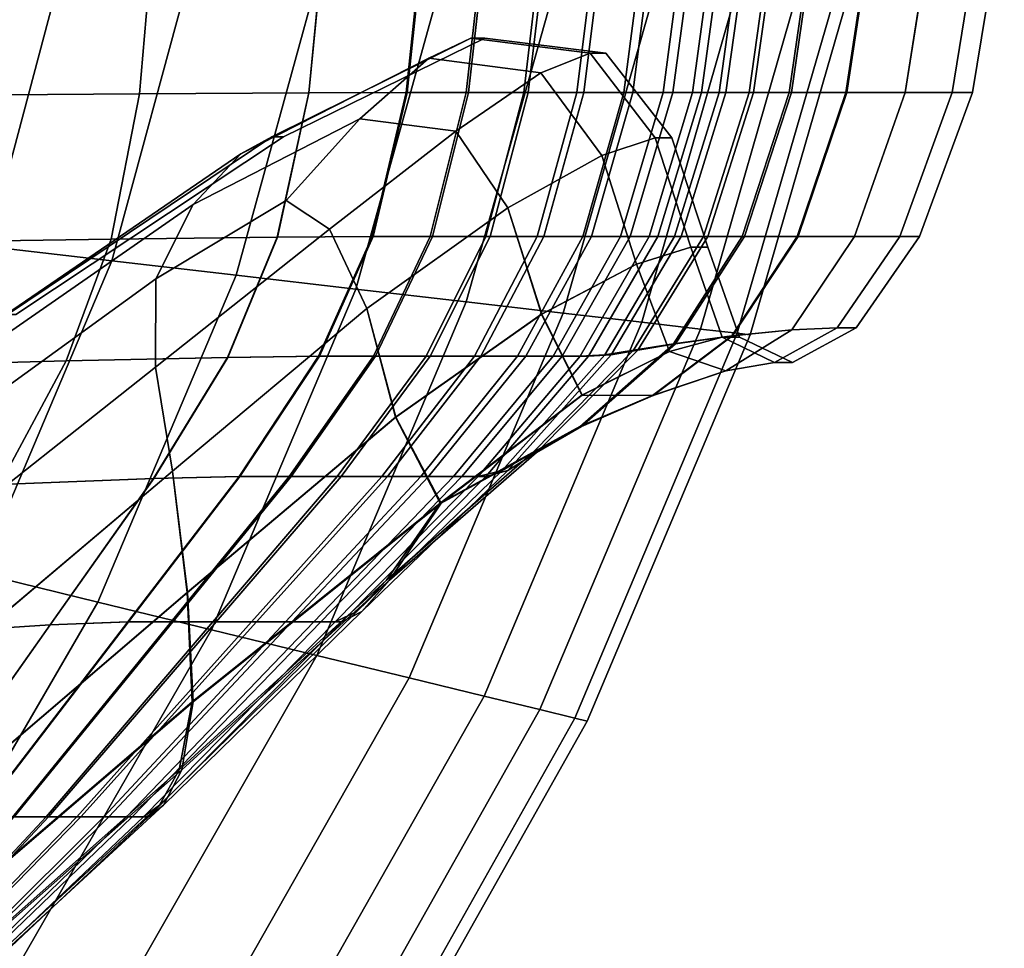
# Model space of a CAD drawing. Extents: x -0.27 to 0.277, y -0.454 to 0.143.
# Drawn here: x -0.23 to -0.223, y -0.178 to -0.171 of the extents above; entities that cross this region are included whole.
import ezdxf

# ---------------------------------------------------------------- set-up
doc = ezdxf.new("R2010")
doc.units = 0

msp = doc.modelspace()

# ---------------------------------------------------------------- linework, layer by layer
for points in [[(-0.2290167, -0.1697438, 0.6430149), (-0.2291417, -0.1711806, 0.6430149), (-0.2311918, -0.1711955, 0.6429526), (-0.2310874, -0.1697497, 0.6429526)], [(-0.2290167, -0.1697438, 0.6557436), (-0.2310874, -0.1697497, 0.6557808), (-0.2311918, -0.1711955, 0.6557808), (-0.2291417, -0.1711806, 0.6557436)], [(-0.2277423, -0.1697408, 0.6431045), (-0.2278823, -0.1711731, 0.6431045), (-0.2291417, -0.1711806, 0.6430149), (-0.2290167, -0.1697438, 0.6430149)], [(-0.227744, -0.1697408, 0.6556869), (-0.2290167, -0.1697438, 0.6557436), (-0.2291417, -0.1711806, 0.6557436), (-0.227884, -0.1711731, 0.6556869)], [(-0.227744, -0.1697408, 0.6556869), (-0.227884, -0.1711731, 0.6556869), (-0.227161, -0.1711707, 0.6556057), (-0.2270099, -0.1697398, 0.6556057)], [(-0.2277423, -0.1697408, 0.6431045), (-0.2270031, -0.1697398, 0.6432236), (-0.2271544, -0.1711707, 0.6432236), (-0.2278823, -0.1711731, 0.6431045)], [(-0.2270099, -0.1697398, 0.6556057), (-0.227161, -0.1711707, 0.6556057), (-0.2267149, -0.1711707, 0.6554956), (-0.2265548, -0.1697398, 0.6554956)], [(-0.2270031, -0.1697398, 0.6432236), (-0.2265379, -0.1697398, 0.6433747), (-0.2266983, -0.1711707, 0.6433747), (-0.2271544, -0.1711707, 0.6432236)], [(-0.2261192, -0.1697398, 0.6553518), (-0.2265548, -0.1697398, 0.6554956), (-0.2267149, -0.1711707, 0.6554956), (-0.2262879, -0.1711707, 0.6553518)], [(-0.2260854, -0.1697398, 0.64356), (-0.2262548, -0.1711707, 0.64356), (-0.2266983, -0.1711707, 0.6433747), (-0.2265379, -0.1697398, 0.6433747)], [(-0.2257166, -0.1697398, 0.6551913), (-0.2261192, -0.1697398, 0.6553518), (-0.2262879, -0.1711707, 0.6553518), (-0.2258933, -0.1711707, 0.6551913)], [(-0.2256641, -0.1697398, 0.6437591), (-0.2258418, -0.1711707, 0.6437591), (-0.2262548, -0.1711707, 0.64356), (-0.2260854, -0.1697398, 0.64356)], [(-0.2257166, -0.1697398, 0.6551913), (-0.2258933, -0.1711707, 0.6551913), (-0.225544, -0.1711707, 0.6550314), (-0.2253603, -0.1697398, 0.6550314)], [(-0.2256641, -0.1697398, 0.6437591), (-0.2252926, -0.1697398, 0.6439517), (-0.2254776, -0.1711707, 0.6439517), (-0.2258418, -0.1711707, 0.6437591)], [(-0.2253603, -0.1697398, 0.6550314), (-0.225544, -0.1711707, 0.6550314), (-0.2252533, -0.1711707, 0.6548895), (-0.2250637, -0.1697398, 0.6548895)], [(-0.2252926, -0.1697398, 0.6439517), (-0.2249892, -0.1697398, 0.6441172), (-0.2251803, -0.1711707, 0.6441172), (-0.2254776, -0.1711707, 0.6439517)], [(-0.2248402, -0.1697398, 0.6547825), (-0.2250637, -0.1697398, 0.6548895), (-0.2252533, -0.1711707, 0.6548895), (-0.2250342, -0.1711707, 0.6547825)], [(-0.2247725, -0.1697398, 0.6442356), (-0.2249679, -0.1711707, 0.6442356), (-0.2251803, -0.1711707, 0.6441172), (-0.2249892, -0.1697398, 0.6441172)], [(-0.22464, -0.1697398, 0.6546258), (-0.2248402, -0.1697398, 0.6547825), (-0.2250342, -0.1711707, 0.6547825), (-0.2248379, -0.1711707, 0.6546258)], [(-0.2245875, -0.1697398, 0.6443948), (-0.2247865, -0.1711707, 0.6443948), (-0.2249679, -0.1711707, 0.6442356), (-0.2247725, -0.1697398, 0.6442356)], [(-0.22464, -0.1697398, 0.6546258), (-0.2248379, -0.1711707, 0.6546258), (-0.2246154, -0.1711707, 0.6543347), (-0.224413, -0.1697398, 0.6543347)], [(-0.2245875, -0.1697398, 0.6443948), (-0.2243791, -0.1697398, 0.6446831), (-0.2245822, -0.1711707, 0.6446831), (-0.2247865, -0.1711707, 0.6443948)], [(-0.224413, -0.1697398, 0.6543347), (-0.2246154, -0.1711707, 0.6543347), (-0.2243177, -0.1711707, 0.6538244), (-0.2241093, -0.1697398, 0.6538244)], [(-0.2243791, -0.1697398, 0.6446831), (-0.2240923, -0.1697398, 0.6451889), (-0.2243011, -0.1711707, 0.6451889), (-0.2245822, -0.1711707, 0.6446831)], [(-0.223679, -0.1697398, 0.6530102), (-0.2241093, -0.1697398, 0.6538244), (-0.2243177, -0.1711707, 0.6538244), (-0.2238959, -0.1711707, 0.6530102)], [(-0.2236722, -0.1697398, 0.6460003), (-0.2238893, -0.1711707, 0.6460003), (-0.2243011, -0.1711707, 0.6451889), (-0.2240923, -0.1697398, 0.6451889)], [(-0.2232312, -0.1697398, 0.6519682), (-0.223679, -0.1697398, 0.6530102), (-0.2238959, -0.1711707, 0.6530102), (-0.223457, -0.1711707, 0.6519682)], [(-0.2232295, -0.1697398, 0.647041), (-0.2234553, -0.1711707, 0.647041), (-0.2238893, -0.1711707, 0.6460003), (-0.2236722, -0.1697398, 0.6460003)], [(-0.2232312, -0.1697398, 0.6519682), (-0.223457, -0.1711707, 0.6519682), (-0.223108, -0.1711707, 0.6507743), (-0.2228752, -0.1697398, 0.6507743)], [(-0.2232295, -0.1697398, 0.647041), (-0.2228752, -0.1697398, 0.6482345), (-0.223108, -0.1711707, 0.6482345), (-0.2234553, -0.1711707, 0.647041)], [(-0.2228752, -0.1697398, 0.6482345), (-0.2227201, -0.1697398, 0.6495044), (-0.222956, -0.1711707, 0.6495044), (-0.223108, -0.1711707, 0.6482345)], [(-0.2228752, -0.1697398, 0.6507743), (-0.223108, -0.1711707, 0.6507743), (-0.222956, -0.1711707, 0.6495044), (-0.2227201, -0.1697398, 0.6495044)], [(-0.2306172, -0.1701563, 0.6448714), (-0.2297035, -0.1701975, 0.6445841), (-0.230267, -0.1723148, 0.6445841), (-0.2311552, -0.1722119, 0.6448714)], [(-0.2306172, -0.1701563, 0.6540886), (-0.2311552, -0.1722119, 0.6540886), (-0.230267, -0.1723148, 0.6543759), (-0.2297035, -0.1701974, 0.6543759)], [(-0.2297035, -0.1701974, 0.6543759), (-0.230267, -0.1723148, 0.6543759), (-0.2293452, -0.1724215, 0.6544766), (-0.228755, -0.1702401, 0.6544766)], [(-0.2297035, -0.1701975, 0.6445841), (-0.228755, -0.1702401, 0.6444834), (-0.2293452, -0.1724215, 0.6444834), (-0.230267, -0.1723148, 0.6445841)], [(-0.2278066, -0.1702828, 0.6445841), (-0.2284233, -0.1725282, 0.6445841), (-0.2293452, -0.1724215, 0.6444834), (-0.228755, -0.1702401, 0.6444834)], [(-0.2278066, -0.1702828, 0.6543759), (-0.228755, -0.1702401, 0.6544766), (-0.2293452, -0.1724215, 0.6544766), (-0.2284233, -0.1725282, 0.6543759)], [(-0.226893, -0.170324, 0.6448714), (-0.2275351, -0.1726311, 0.6448714), (-0.2284233, -0.1725282, 0.6445841), (-0.2278066, -0.1702828, 0.6445841)], [(-0.226893, -0.170324, 0.6540886), (-0.2278066, -0.1702828, 0.6543759), (-0.2284233, -0.1725282, 0.6543759), (-0.2275351, -0.1726311, 0.6540886)], [(-0.226893, -0.170324, 0.6448714), (-0.2260487, -0.170362, 0.6453305), (-0.2267145, -0.1727261, 0.6453305), (-0.2275351, -0.1726311, 0.6448714)], [(-0.226893, -0.170324, 0.6540886), (-0.2275351, -0.1726311, 0.6540886), (-0.2267145, -0.1727261, 0.6536294), (-0.2260487, -0.170362, 0.6536294)], [(-0.2260487, -0.170362, 0.6453305), (-0.2253087, -0.1703953, 0.6459469), (-0.2259952, -0.1728094, 0.6459469), (-0.2267145, -0.1727261, 0.6453305)], [(-0.2260487, -0.170362, 0.6536294), (-0.2267145, -0.1727261, 0.6536294), (-0.2259952, -0.1728094, 0.6530131), (-0.2253087, -0.1703953, 0.6530131)], [(-0.2247075, -0.1704224, 0.6522544), (-0.2253087, -0.1703953, 0.6530131), (-0.2259952, -0.1728094, 0.6530131), (-0.2254108, -0.172877, 0.6522544)], [(-0.2247075, -0.1704224, 0.6467055), (-0.2254108, -0.172877, 0.6467055), (-0.2259952, -0.1728094, 0.6459469), (-0.2253087, -0.1703953, 0.6459469)], [(-0.2242596, -0.1704425, 0.6513889), (-0.2247075, -0.1704224, 0.6522544), (-0.2254108, -0.172877, 0.6522544), (-0.2249754, -0.1729275, 0.6513889)], [(-0.2242596, -0.1704425, 0.647571), (-0.2249754, -0.1729275, 0.647571), (-0.2254108, -0.172877, 0.6467055), (-0.2247075, -0.1704224, 0.6467055)], [(-0.2242596, -0.1704425, 0.6513889), (-0.2249754, -0.1729275, 0.6513889), (-0.224703, -0.172959, 0.6504523), (-0.2239794, -0.1704551, 0.6504523)], [(-0.2242596, -0.1704425, 0.647571), (-0.2239793, -0.1704551, 0.6485077), (-0.224703, -0.172959, 0.6485077), (-0.2249754, -0.1729275, 0.647571)], [(-0.2239794, -0.1704551, 0.6504523), (-0.224703, -0.172959, 0.6504523), (-0.2246076, -0.17297, 0.64948), (-0.2238811, -0.1704596, 0.64948)], [(-0.2239793, -0.1704551, 0.6485077), (-0.2238811, -0.1704596, 0.64948), (-0.2246076, -0.17297, 0.64948), (-0.224703, -0.172959, 0.6485077)], [(-0.2283892, -0.1716258, 0.651934), (-0.2281575, -0.1715004, 0.6507743), (-0.2266805, -0.1707676, 0.6507743), (-0.2269917, -0.1709173, 0.6519185)], [(-0.2283892, -0.1716258, 0.6470748), (-0.2269917, -0.1709173, 0.6470903), (-0.2266805, -0.1707676, 0.6482345), (-0.2281575, -0.1715004, 0.6482345)], [(-0.2281575, -0.1715004, 0.6507743), (-0.2280719, -0.1715004, 0.6495044), (-0.2265756, -0.1707676, 0.6495044), (-0.2266805, -0.1707676, 0.6507743)], [(-0.2281575, -0.1715004, 0.6482345), (-0.2266805, -0.1707676, 0.6482345), (-0.2265756, -0.1707676, 0.6495044), (-0.2280719, -0.1715004, 0.6495044)], [(-0.2261602, -0.1710252, 0.651934), (-0.2269917, -0.1709173, 0.6519185), (-0.2266805, -0.1707676, 0.6507743), (-0.2257944, -0.1708805, 0.6507743)], [(-0.2261602, -0.1710252, 0.6470748), (-0.2257944, -0.1708805, 0.6482345), (-0.2266805, -0.1707676, 0.6482345), (-0.2269917, -0.1709173, 0.6470903)], [(-0.2257944, -0.1708805, 0.6507743), (-0.2266805, -0.1707676, 0.6507743), (-0.2265756, -0.1707676, 0.6495044), (-0.2256777, -0.1708805, 0.6495044)], [(-0.2257944, -0.1708805, 0.6482345), (-0.2256777, -0.1708805, 0.6495044), (-0.2265756, -0.1707676, 0.6495044), (-0.2266805, -0.1707676, 0.6482345)], [(-0.2257088, -0.1716382, 0.651961), (-0.2261602, -0.1710252, 0.651934), (-0.2257944, -0.1708805, 0.6507743), (-0.2253125, -0.1715084, 0.6507743)], [(-0.2257087, -0.1716382, 0.6470479), (-0.2253125, -0.1715084, 0.6482345), (-0.2257944, -0.1708805, 0.6482345), (-0.2261602, -0.1710252, 0.6470748)], [(-0.2253125, -0.1715084, 0.6507743), (-0.2257944, -0.1708805, 0.6507743), (-0.2256777, -0.1708805, 0.6495044), (-0.2251895, -0.1715084, 0.6495044)], [(-0.2253125, -0.1715084, 0.6482345), (-0.2251895, -0.1715084, 0.6495044), (-0.2256777, -0.1708805, 0.6495044), (-0.2257944, -0.1708805, 0.6482345)], [(-0.2283892, -0.1716258, 0.651934), (-0.2269917, -0.1709173, 0.6519185), (-0.2275053, -0.1713666, 0.6528115), (-0.2287423, -0.1720019, 0.6528732)], [(-0.2283892, -0.1716258, 0.6470748), (-0.2287423, -0.172002, 0.6461356), (-0.2275053, -0.1713666, 0.6461974), (-0.2269917, -0.1709173, 0.6470903)], [(-0.2261602, -0.1710252, 0.651934), (-0.2267912, -0.1714595, 0.6528732), (-0.2275053, -0.1713666, 0.6528115), (-0.2269917, -0.1709173, 0.6519185)], [(-0.2261602, -0.1710252, 0.6470748), (-0.2269917, -0.1709173, 0.6470903), (-0.2275053, -0.1713666, 0.6461974), (-0.2267912, -0.1714595, 0.6461356)], [(-0.2257088, -0.1716382, 0.651961), (-0.226406, -0.1720274, 0.6529812), (-0.2267912, -0.1714595, 0.6528732), (-0.2261602, -0.1710252, 0.651934)], [(-0.2257087, -0.1716382, 0.6470479), (-0.2261602, -0.1710252, 0.6470748), (-0.2267912, -0.1714595, 0.6461356), (-0.2264056, -0.1720274, 0.6460278)], [(-0.2293518, -0.1722594, 0.6430149), (-0.2313702, -0.1722892, 0.6429526), (-0.2311918, -0.1711955, 0.6429526), (-0.2291417, -0.1711806, 0.6430149)], [(-0.2293518, -0.1722594, 0.6557436), (-0.2291417, -0.1711806, 0.6557436), (-0.2311918, -0.1711955, 0.6557808), (-0.2313702, -0.1722892, 0.6557808)], [(-0.2281162, -0.1722445, 0.6431045), (-0.2293518, -0.1722594, 0.6430149), (-0.2291417, -0.1711806, 0.6430149), (-0.2278823, -0.1711731, 0.6431045)], [(-0.2281178, -0.1722445, 0.6556869), (-0.227884, -0.1711731, 0.6556869), (-0.2291417, -0.1711806, 0.6557436), (-0.2293518, -0.1722594, 0.6557436)], [(-0.2281178, -0.1722445, 0.6556869), (-0.2274129, -0.1722395, 0.6556057), (-0.227161, -0.1711707, 0.6556057), (-0.227884, -0.1711731, 0.6556869)], [(-0.2281162, -0.1722445, 0.6431045), (-0.2278823, -0.1711731, 0.6431045), (-0.2271544, -0.1711707, 0.6432236), (-0.2274065, -0.1722395, 0.6432236)], [(-0.2274129, -0.1722395, 0.6556057), (-0.2269818, -0.1722395, 0.6554956), (-0.2267149, -0.1711707, 0.6554956), (-0.227161, -0.1711707, 0.6556057)], [(-0.2274065, -0.1722395, 0.6432236), (-0.2271544, -0.1711707, 0.6432236), (-0.2266983, -0.1711707, 0.6433747), (-0.2269657, -0.1722395, 0.6433747)], [(-0.2265692, -0.1722395, 0.6553518), (-0.2262879, -0.1711707, 0.6553518), (-0.2267149, -0.1711707, 0.6554956), (-0.2269818, -0.1722395, 0.6554956)], [(-0.2265371, -0.1722395, 0.64356), (-0.2269657, -0.1722395, 0.6433747), (-0.2266983, -0.1711707, 0.6433747), (-0.2262548, -0.1711707, 0.64356)], [(-0.2261877, -0.1722395, 0.6551913), (-0.2258933, -0.1711707, 0.6551913), (-0.2262879, -0.1711707, 0.6553518), (-0.2265692, -0.1722395, 0.6553518)], [(-0.226138, -0.1722395, 0.6437591), (-0.2265371, -0.1722395, 0.64356), (-0.2262548, -0.1711707, 0.64356), (-0.2258418, -0.1711707, 0.6437591)], [(-0.2261877, -0.1722395, 0.6551913), (-0.2258502, -0.1722395, 0.6550314), (-0.225544, -0.1711707, 0.6550314), (-0.2258933, -0.1711707, 0.6551913)], [(-0.226138, -0.1722395, 0.6437591), (-0.2258418, -0.1711707, 0.6437591), (-0.2254776, -0.1711707, 0.6439517), (-0.2257861, -0.1722395, 0.6439517)], [(-0.2258502, -0.1722395, 0.6550314), (-0.2255692, -0.1722395, 0.6548895), (-0.2252533, -0.1711707, 0.6548895), (-0.225544, -0.1711707, 0.6550314)], [(-0.2257861, -0.1722395, 0.6439517), (-0.2254776, -0.1711707, 0.6439517), (-0.2251803, -0.1711707, 0.6441172), (-0.2254987, -0.1722395, 0.6441172)], [(-0.2253576, -0.1722395, 0.6547824), (-0.2250342, -0.1711707, 0.6547825), (-0.2252533, -0.1711707, 0.6548895), (-0.2255692, -0.1722395, 0.6548895)], [(-0.2252934, -0.1722395, 0.6442356), (-0.2254987, -0.1722395, 0.6441172), (-0.2251803, -0.1711707, 0.6441172), (-0.2249679, -0.1711707, 0.6442356)], [(-0.2251679, -0.1722395, 0.6546258), (-0.2248379, -0.1711707, 0.6546258), (-0.2250342, -0.1711707, 0.6547825), (-0.2253576, -0.1722395, 0.6547824)], [(-0.2251182, -0.1722395, 0.6443948), (-0.2252934, -0.1722395, 0.6442356), (-0.2249679, -0.1711707, 0.6442356), (-0.2247865, -0.1711707, 0.6443948)], [(-0.2251679, -0.1722395, 0.6546258), (-0.2249528, -0.1722395, 0.6543347), (-0.2246154, -0.1711707, 0.6543347), (-0.2248379, -0.1711707, 0.6546258)], [(-0.2251182, -0.1722395, 0.6443948), (-0.2247865, -0.1711707, 0.6443948), (-0.2245822, -0.1711707, 0.6446831), (-0.2249207, -0.1722395, 0.6446831)], [(-0.2249528, -0.1722395, 0.6543347), (-0.2246652, -0.1722395, 0.6538244), (-0.2243177, -0.1711707, 0.6538244), (-0.2246154, -0.1711707, 0.6543347)], [(-0.2249207, -0.1722395, 0.6446831), (-0.2245822, -0.1711707, 0.6446831), (-0.2243011, -0.1711707, 0.6451889), (-0.2246491, -0.1722395, 0.6451889)], [(-0.2242575, -0.1722395, 0.6530102), (-0.2238959, -0.1711707, 0.6530102), (-0.2243177, -0.1711707, 0.6538244), (-0.2246652, -0.1722395, 0.6538244)], [(-0.2242511, -0.1722395, 0.6460003), (-0.2246491, -0.1722395, 0.6451889), (-0.2243011, -0.1711707, 0.6451889), (-0.2238893, -0.1711707, 0.6460003)], [(-0.2238333, -0.1722395, 0.6519682), (-0.223457, -0.1711707, 0.6519682), (-0.2238959, -0.1711707, 0.6530102), (-0.2242575, -0.1722395, 0.6530102)], [(-0.2238317, -0.1722395, 0.647041), (-0.2242511, -0.1722395, 0.6460003), (-0.2238893, -0.1711707, 0.6460003), (-0.2234553, -0.1711707, 0.647041)], [(-0.2238333, -0.1722395, 0.6519682), (-0.2234961, -0.1722395, 0.6507743), (-0.223108, -0.1711707, 0.6507743), (-0.223457, -0.1711707, 0.6519682)], [(-0.2238317, -0.1722395, 0.647041), (-0.2234553, -0.1711707, 0.647041), (-0.223108, -0.1711707, 0.6482345), (-0.2234961, -0.1722395, 0.6482345)], [(-0.2234961, -0.1722395, 0.6482345), (-0.223108, -0.1711707, 0.6482345), (-0.222956, -0.1711707, 0.6495044), (-0.2233492, -0.1722395, 0.6495044)], [(-0.2234961, -0.1722395, 0.6507743), (-0.2233492, -0.1722395, 0.6495044), (-0.222956, -0.1711707, 0.6495044), (-0.223108, -0.1711707, 0.6507743)], [(-0.2287423, -0.1720019, 0.6528732), (-0.2275053, -0.1713666, 0.6528115), (-0.2280517, -0.1719735, 0.6533377), (-0.2290192, -0.1725549, 0.6535655)], [(-0.2287423, -0.172002, 0.6461356), (-0.2290192, -0.1725549, 0.6454434), (-0.2280517, -0.1719735, 0.6456712), (-0.2275053, -0.1713666, 0.6461974)], [(-0.2267912, -0.1714595, 0.6528732), (-0.2277308, -0.1721868, 0.6535655), (-0.2280517, -0.1719735, 0.6533377), (-0.2275053, -0.1713666, 0.6528115)], [(-0.2267912, -0.1714595, 0.6461356), (-0.2275053, -0.1713666, 0.6461974), (-0.2280517, -0.1719735, 0.6456712), (-0.2277308, -0.1721868, 0.6454433)], [(-0.226406, -0.1720274, 0.6529812), (-0.2274524, -0.1727757, 0.6537576), (-0.2277308, -0.1721868, 0.6535655), (-0.2267912, -0.1714595, 0.6528732)], [(-0.2264056, -0.1720274, 0.6460278), (-0.2267912, -0.1714595, 0.6461356), (-0.2277308, -0.1721868, 0.6454433), (-0.2274517, -0.1727757, 0.6452515)], [(-0.2302713, -0.1729149, 0.6519572), (-0.2301215, -0.1728188, 0.6507743), (-0.2281575, -0.1715004, 0.6507743), (-0.2283892, -0.1716258, 0.651934)], [(-0.2302713, -0.1729149, 0.6470517), (-0.2283892, -0.1716258, 0.6470748), (-0.2281575, -0.1715004, 0.6482345), (-0.2301215, -0.1728188, 0.6482345)], [(-0.2301215, -0.1728188, 0.6507743), (-0.2300593, -0.1728188, 0.6495044), (-0.2280719, -0.1715004, 0.6495044), (-0.2281575, -0.1715004, 0.6507743)], [(-0.2301215, -0.1728188, 0.6482345), (-0.2281575, -0.1715004, 0.6482345), (-0.2280719, -0.1715004, 0.6495044), (-0.2300593, -0.1728188, 0.6495044)], [(-0.2257088, -0.1716382, 0.651961), (-0.2253125, -0.1715084, 0.6507743), (-0.2250483, -0.1723208, 0.6507743), (-0.2254516, -0.1724448, 0.6519802)], [(-0.2257087, -0.1716382, 0.6470479), (-0.2254512, -0.1724448, 0.6470287), (-0.2250483, -0.1723208, 0.6482345), (-0.2253125, -0.1715084, 0.6482345)], [(-0.2253125, -0.1715084, 0.6507743), (-0.2251895, -0.1715084, 0.6495044), (-0.2249219, -0.1723208, 0.6495044), (-0.2250483, -0.1723208, 0.6507743)], [(-0.2253125, -0.1715084, 0.6482345), (-0.2250483, -0.1723208, 0.6482345), (-0.2249219, -0.1723208, 0.6495044), (-0.2251895, -0.1715084, 0.6495044)], [(-0.2302713, -0.1729149, 0.6519572), (-0.2283892, -0.1716258, 0.651934), (-0.2287423, -0.1720019, 0.6528732), (-0.2304718, -0.1732032, 0.6529658)], [(-0.2302713, -0.1729149, 0.6470517), (-0.2304718, -0.1732032, 0.6460431), (-0.2287423, -0.172002, 0.6461356), (-0.2283892, -0.1716258, 0.6470748)], [(-0.2257088, -0.1716382, 0.651961), (-0.2254516, -0.1724448, 0.6519802), (-0.2261554, -0.1728169, 0.6530582), (-0.226406, -0.1720274, 0.6529812)], [(-0.2257087, -0.1716382, 0.6470479), (-0.2264056, -0.1720274, 0.6460278), (-0.2261538, -0.1728169, 0.6459512), (-0.2254512, -0.1724448, 0.6470287)], [(-0.2304718, -0.1732032, 0.6529658), (-0.2287423, -0.1720019, 0.6528732), (-0.2290192, -0.1725549, 0.6535655), (-0.2306431, -0.17373, 0.6537341)], [(-0.2304718, -0.1732032, 0.6460431), (-0.2306431, -0.17373, 0.6452747), (-0.2290192, -0.1725549, 0.6454434), (-0.2287423, -0.172002, 0.6461356)], [(-0.2290223, -0.1732107, 0.6539844), (-0.2290192, -0.1725549, 0.6535655), (-0.2280517, -0.1719735, 0.6533377), (-0.2277308, -0.1721868, 0.6535655)], [(-0.2290223, -0.1732107, 0.6450245), (-0.2277308, -0.1721868, 0.6454433), (-0.2280517, -0.1719735, 0.6456712), (-0.2290192, -0.1725549, 0.6454434)], [(-0.226406, -0.1720274, 0.6529812), (-0.2261554, -0.1728169, 0.6530582), (-0.2272402, -0.1735817, 0.6538843), (-0.2274524, -0.1727757, 0.6537576)], [(-0.2264056, -0.1720274, 0.6460278), (-0.2274517, -0.1727757, 0.6452515), (-0.2272374, -0.1735817, 0.6451256), (-0.2261538, -0.1728169, 0.6459512)], [(-0.2288964, -0.1739826, 0.6542131), (-0.2290223, -0.1732107, 0.6539844), (-0.2277308, -0.1721868, 0.6535655), (-0.2274524, -0.1727757, 0.6537576)], [(-0.2288956, -0.1739826, 0.6447961), (-0.2274517, -0.1727757, 0.6452515), (-0.2277308, -0.1721868, 0.6454433), (-0.2290223, -0.1732107, 0.6450245)], [(-0.229685, -0.1731647, 0.6430149), (-0.231655, -0.173218, 0.6429526), (-0.2313702, -0.1722892, 0.6429526), (-0.2293518, -0.1722594, 0.6430149)], [(-0.229685, -0.1731647, 0.6557436), (-0.2293518, -0.1722594, 0.6557436), (-0.2313702, -0.1722892, 0.6557808), (-0.231655, -0.173218, 0.6557808)], [(-0.228486, -0.173138, 0.6431045), (-0.229685, -0.1731647, 0.6430149), (-0.2293518, -0.1722594, 0.6430149), (-0.2281162, -0.1722445, 0.6431045)], [(-0.2284876, -0.173138, 0.6556869), (-0.2281178, -0.1722445, 0.6556869), (-0.2293518, -0.1722594, 0.6557436), (-0.229685, -0.1731647, 0.6557436)], [(-0.2284876, -0.173138, 0.6556869), (-0.227811, -0.1731291, 0.6556057), (-0.2274129, -0.1722395, 0.6556057), (-0.2281178, -0.1722445, 0.6556869)], [(-0.228486, -0.173138, 0.6431045), (-0.2281162, -0.1722445, 0.6431045), (-0.2274065, -0.1722395, 0.6432236), (-0.2278049, -0.1731291, 0.6432236)], [(-0.227811, -0.1731291, 0.6556057), (-0.2274036, -0.1731291, 0.6554956), (-0.2269818, -0.1722395, 0.6554956), (-0.2274129, -0.1722395, 0.6556057)], [(-0.2278049, -0.1731291, 0.6432236), (-0.2274065, -0.1722395, 0.6432236), (-0.2269657, -0.1722395, 0.6433747), (-0.2273884, -0.1731291, 0.6433747)], [(-0.2270136, -0.1731291, 0.6553518), (-0.2265692, -0.1722395, 0.6553518), (-0.2269818, -0.1722395, 0.6554956), (-0.2274036, -0.1731291, 0.6554956)], [(-0.2269833, -0.1731291, 0.64356), (-0.2273884, -0.1731291, 0.6433747), (-0.2269657, -0.1722395, 0.6433747), (-0.2265371, -0.1722395, 0.64356)], [(-0.2266532, -0.1731291, 0.6551913), (-0.2261877, -0.1722395, 0.6551913), (-0.2265692, -0.1722395, 0.6553518), (-0.2270136, -0.1731291, 0.6553518)], [(-0.2266062, -0.1731291, 0.6437591), (-0.2269833, -0.1731291, 0.64356), (-0.2265371, -0.1722395, 0.64356), (-0.226138, -0.1722395, 0.6437591)], [(-0.2266532, -0.1731291, 0.6551913), (-0.2263342, -0.1731291, 0.6550314), (-0.2258502, -0.1722395, 0.6550314), (-0.2261877, -0.1722395, 0.6551913)], [(-0.2266062, -0.1731291, 0.6437591), (-0.226138, -0.1722395, 0.6437591), (-0.2257861, -0.1722395, 0.6439517), (-0.2262736, -0.1731291, 0.6439517)], [(-0.2263342, -0.1731291, 0.6550314), (-0.2260687, -0.1731291, 0.6548895), (-0.2255692, -0.1722395, 0.6548895), (-0.2258502, -0.1722395, 0.6550314)], [(-0.2262736, -0.1731291, 0.6439517), (-0.2257861, -0.1722395, 0.6439517), (-0.2254987, -0.1722395, 0.6441172), (-0.226002, -0.1731291, 0.6441172)], [(-0.2258686, -0.1731291, 0.6547824), (-0.2253576, -0.1722395, 0.6547824), (-0.2255692, -0.1722395, 0.6548895), (-0.2260687, -0.1731291, 0.6548895)], [(-0.225808, -0.1731291, 0.6442356), (-0.226002, -0.1731291, 0.6441172), (-0.2254987, -0.1722395, 0.6441172), (-0.2252934, -0.1722395, 0.6442356)], [(-0.2256858, -0.173118, 0.6546292), (-0.2251679, -0.1722395, 0.6546258), (-0.2253576, -0.1722395, 0.6547824), (-0.2258686, -0.1731291, 0.6547824)], [(-0.2256389, -0.173118, 0.6443913), (-0.225808, -0.1731291, 0.6442356), (-0.2252934, -0.1722395, 0.6442356), (-0.2251182, -0.1722395, 0.6443948)], [(-0.2256858, -0.173118, 0.6546292), (-0.225472, -0.1730848, 0.6543483), (-0.2249528, -0.1722395, 0.6543347), (-0.2251679, -0.1722395, 0.6546258)], [(-0.2256389, -0.173118, 0.6443913), (-0.2251182, -0.1722395, 0.6443948), (-0.2249207, -0.1722395, 0.6446831), (-0.2254419, -0.1730848, 0.6446694)], [(-0.225472, -0.1730848, 0.6543483), (-0.2251751, -0.1730363, 0.6538449), (-0.2246652, -0.1722395, 0.6538244), (-0.2249528, -0.1722395, 0.6543347)], [(-0.2254419, -0.1730848, 0.6446694), (-0.2249207, -0.1722395, 0.6446831), (-0.2246491, -0.1722395, 0.6451889), (-0.2251603, -0.1730363, 0.6451683)], [(-0.224743, -0.1729791, 0.653024), (-0.2242575, -0.1722395, 0.6530102), (-0.2246652, -0.1722395, 0.6538244), (-0.2251751, -0.1730363, 0.6538449)], [(-0.2247372, -0.1729791, 0.6459866), (-0.2251603, -0.1730363, 0.6451683), (-0.2246491, -0.1722395, 0.6451889), (-0.2242511, -0.1722395, 0.6460003)], [(-0.2242979, -0.172933, 0.6519717), (-0.2238333, -0.1722395, 0.6519682), (-0.2242575, -0.1722395, 0.6530102), (-0.224743, -0.1729791, 0.653024)], [(-0.2242964, -0.172933, 0.6470376), (-0.2247372, -0.1729791, 0.6459866), (-0.2242511, -0.1722395, 0.6460003), (-0.2238317, -0.1722395, 0.647041)], [(-0.2242979, -0.172933, 0.6519717), (-0.2239618, -0.1729176, 0.6507743), (-0.2234961, -0.1722395, 0.6507743), (-0.2238333, -0.1722395, 0.6519682)], [(-0.2242964, -0.172933, 0.6470376), (-0.2238317, -0.1722395, 0.647041), (-0.2234961, -0.1722395, 0.6482345), (-0.2239618, -0.1729176, 0.6482345)], [(-0.2239618, -0.1729176, 0.6482345), (-0.2234961, -0.1722395, 0.6482345), (-0.2233492, -0.1722395, 0.6495044), (-0.223821, -0.1729176, 0.6495044)], [(-0.2239618, -0.1729176, 0.6507743), (-0.223821, -0.1729176, 0.6495044), (-0.2233492, -0.1722395, 0.6495044), (-0.2234961, -0.1722395, 0.6507743)], [(-0.2312063, -0.1745277, 0.6445841), (-0.230267, -0.1723148, 0.6445841), (-0.2293452, -0.1724215, 0.6444834), (-0.2303287, -0.1747412, 0.6444834)], [(-0.2312063, -0.1745277, 0.6543759), (-0.2303287, -0.1747412, 0.6544766), (-0.2293452, -0.1724215, 0.6544766), (-0.230267, -0.1723148, 0.6543759)], [(-0.2254516, -0.1724448, 0.6519802), (-0.2250483, -0.1723208, 0.6507743), (-0.2248155, -0.172987, 0.6507743), (-0.2252056, -0.1730949, 0.6519883)], [(-0.2254512, -0.1724448, 0.6470287), (-0.2252048, -0.1730949, 0.6470208), (-0.2248155, -0.172987, 0.6482345), (-0.2250483, -0.1723208, 0.6482345)], [(-0.2250483, -0.1723208, 0.6507743), (-0.2249219, -0.1723208, 0.6495044), (-0.224686, -0.172987, 0.6495044), (-0.2248155, -0.172987, 0.6507743)], [(-0.2250483, -0.1723208, 0.6482345), (-0.2248155, -0.172987, 0.6482345), (-0.224686, -0.172987, 0.6495044), (-0.2249219, -0.1723208, 0.6495044)], [(-0.229451, -0.1749547, 0.6445841), (-0.2303287, -0.1747412, 0.6444834), (-0.2293452, -0.1724215, 0.6444834), (-0.2284233, -0.1725282, 0.6445841)], [(-0.229451, -0.1749547, 0.6543759), (-0.2284233, -0.1725282, 0.6543759), (-0.2293452, -0.1724215, 0.6544766), (-0.2303287, -0.1747412, 0.6544766)], [(-0.2254516, -0.1724448, 0.6519802), (-0.2252056, -0.1730949, 0.6519883), (-0.2258578, -0.1734184, 0.6530906), (-0.2261554, -0.1728169, 0.6530582)], [(-0.2254512, -0.1724448, 0.6470287), (-0.2261538, -0.1728169, 0.6459512), (-0.2258546, -0.1734184, 0.6459193), (-0.2252048, -0.1730949, 0.6470208)], [(-0.2307051, -0.1745415, 0.654196), (-0.2306431, -0.17373, 0.6537341), (-0.2290192, -0.1725549, 0.6535655), (-0.2290223, -0.1732107, 0.6539844)], [(-0.2307051, -0.1745415, 0.6448128), (-0.2290223, -0.1732107, 0.6450245), (-0.2290192, -0.1725549, 0.6454434), (-0.2306431, -0.17373, 0.6452747)], [(-0.2286055, -0.1751603, 0.6448714), (-0.229451, -0.1749547, 0.6445841), (-0.2284233, -0.1725282, 0.6445841), (-0.2275351, -0.1726311, 0.6448714)], [(-0.2286055, -0.1751603, 0.6540886), (-0.2275351, -0.1726311, 0.6540886), (-0.2284233, -0.1725282, 0.6543759), (-0.229451, -0.1749547, 0.6543759)], [(-0.2286055, -0.1751603, 0.6448714), (-0.2275351, -0.1726311, 0.6448714), (-0.2267145, -0.1727261, 0.6453305), (-0.2278242, -0.1753504, 0.6453305)], [(-0.2286055, -0.1751603, 0.6540886), (-0.2278242, -0.1753504, 0.6536294), (-0.2267145, -0.1727261, 0.6536294), (-0.2275351, -0.1726311, 0.6540886)], [(-0.2278242, -0.1753504, 0.6453305), (-0.2267145, -0.1727261, 0.6453305), (-0.2259952, -0.1728094, 0.6459469), (-0.2271393, -0.1755169, 0.6459469)], [(-0.2278242, -0.1753504, 0.6536294), (-0.2271393, -0.175517, 0.6530131), (-0.2259952, -0.1728094, 0.6530131), (-0.2267145, -0.1727261, 0.6536294)], [(-0.2288964, -0.1739826, 0.6542131), (-0.2274524, -0.1727757, 0.6537576), (-0.2272402, -0.1735817, 0.6538843), (-0.2287864, -0.174884, 0.6543348)], [(-0.2288956, -0.1739826, 0.6447961), (-0.2287834, -0.174884, 0.6446754), (-0.2272374, -0.1735817, 0.6451256), (-0.2274517, -0.1727757, 0.6452515)], [(-0.2261554, -0.1728169, 0.6530582), (-0.2258578, -0.1734184, 0.6530906), (-0.2269083, -0.1742193, 0.6540638), (-0.2272402, -0.1735817, 0.6538843)], [(-0.2261538, -0.1728169, 0.6459512), (-0.2272374, -0.1735817, 0.6451256), (-0.2269, -0.1742193, 0.6449481), (-0.2258546, -0.1734184, 0.6459193)], [(-0.226583, -0.1756523, 0.6467055), (-0.2271393, -0.1755169, 0.6459469), (-0.2259952, -0.1728094, 0.6459469), (-0.2254108, -0.172877, 0.6467055)], [(-0.226583, -0.1756523, 0.6522544), (-0.2254108, -0.172877, 0.6522544), (-0.2259952, -0.1728094, 0.6530131), (-0.2271393, -0.175517, 0.6530131)], [(-0.2261685, -0.1757531, 0.647571), (-0.226583, -0.1756523, 0.6467055), (-0.2254108, -0.172877, 0.6467055), (-0.2249754, -0.1729275, 0.647571)], [(-0.2261685, -0.1757531, 0.6513889), (-0.2249754, -0.1729275, 0.6513889), (-0.2254108, -0.172877, 0.6522544), (-0.226583, -0.1756523, 0.6522544)], [(-0.2261685, -0.1757531, 0.647571), (-0.2249754, -0.1729275, 0.647571), (-0.224703, -0.172959, 0.6485077), (-0.2259092, -0.1758162, 0.6485077)], [(-0.2261685, -0.1757531, 0.6513889), (-0.2259092, -0.1758162, 0.6504523), (-0.224703, -0.172959, 0.6504523), (-0.2249754, -0.1729275, 0.6513889)], [(-0.2242979, -0.172933, 0.6519717), (-0.224743, -0.1729791, 0.653024), (-0.2253317, -0.1734223, 0.653065), (-0.2247881, -0.1732379, 0.6519819)], [(-0.2242964, -0.172933, 0.6470376), (-0.224787, -0.1732379, 0.6470273), (-0.2253271, -0.1734223, 0.6459453), (-0.2247372, -0.1729791, 0.6459866)], [(-0.2242979, -0.172933, 0.6519717), (-0.2247881, -0.1732379, 0.6519819), (-0.2244274, -0.1731764, 0.6507743), (-0.2239618, -0.1729176, 0.6507743)], [(-0.2242964, -0.172933, 0.6470376), (-0.2239618, -0.1729176, 0.6482345), (-0.2244274, -0.1731764, 0.6482345), (-0.224787, -0.1732379, 0.6470273)], [(-0.2239618, -0.1729176, 0.6482345), (-0.223821, -0.1729176, 0.6495044), (-0.2242928, -0.1731764, 0.6495044), (-0.2244274, -0.1731764, 0.6482345)], [(-0.2239618, -0.1729176, 0.6507743), (-0.2244274, -0.1731764, 0.6507743), (-0.2242928, -0.1731764, 0.6495044), (-0.223821, -0.1729176, 0.6495044)], [(-0.2259092, -0.1758162, 0.6485077), (-0.224703, -0.172959, 0.6485077), (-0.2246076, -0.17297, 0.64948), (-0.2258183, -0.1758383, 0.64948)], [(-0.2259092, -0.1758162, 0.6504523), (-0.2258183, -0.1758383, 0.64948), (-0.2246076, -0.17297, 0.64948), (-0.224703, -0.172959, 0.6504523)], [(-0.224743, -0.1729791, 0.653024), (-0.2251751, -0.1730363, 0.6538449), (-0.2258712, -0.173651, 0.6539064), (-0.2253317, -0.1734223, 0.653065)], [(-0.2247372, -0.1729791, 0.6459866), (-0.2253271, -0.1734223, 0.6459453), (-0.2258587, -0.173651, 0.6451064), (-0.2251603, -0.1730363, 0.6451683)], [(-0.2247881, -0.1732379, 0.6519819), (-0.2252056, -0.1730949, 0.6519883), (-0.2248155, -0.172987, 0.6507743), (-0.2244274, -0.1731764, 0.6507743)], [(-0.224787, -0.1732379, 0.6470273), (-0.2244274, -0.1731764, 0.6482345), (-0.2248155, -0.172987, 0.6482345), (-0.2252048, -0.1730949, 0.6470208)], [(-0.2244274, -0.1731764, 0.6482345), (-0.2242928, -0.1731764, 0.6495044), (-0.224686, -0.172987, 0.6495044), (-0.2248155, -0.172987, 0.6482345)], [(-0.2244274, -0.1731764, 0.6507743), (-0.2248155, -0.172987, 0.6507743), (-0.224686, -0.172987, 0.6495044), (-0.2242928, -0.1731764, 0.6495044)], [(-0.2256858, -0.173118, 0.6546292), (-0.2264479, -0.1739779, 0.6546394), (-0.2262198, -0.1738452, 0.6543893), (-0.225472, -0.1730848, 0.6543483)], [(-0.2256389, -0.173118, 0.6443913), (-0.2254419, -0.1730848, 0.6446694), (-0.226193, -0.1738452, 0.6446281), (-0.2264052, -0.1739778, 0.644381)], [(-0.225472, -0.1730848, 0.6543483), (-0.2262198, -0.1738452, 0.6543893), (-0.2258712, -0.173651, 0.6539064), (-0.2251751, -0.1730363, 0.6538449)], [(-0.2254419, -0.1730848, 0.6446694), (-0.2251603, -0.1730363, 0.6451683), (-0.2258587, -0.173651, 0.6451064), (-0.226193, -0.1738452, 0.6446281)], [(-0.2247881, -0.1732379, 0.6519819), (-0.2253317, -0.1734223, 0.653065), (-0.2258578, -0.1734184, 0.6530906), (-0.2252056, -0.1730949, 0.6519883)], [(-0.224787, -0.1732379, 0.6470273), (-0.2252048, -0.1730949, 0.6470208), (-0.2258546, -0.1734184, 0.6459193), (-0.2253271, -0.1734223, 0.6459453)], [(-0.229685, -0.1731647, 0.6430149), (-0.2301792, -0.174081, 0.6430149), (-0.2320783, -0.1741692, 0.6429526), (-0.231655, -0.173218, 0.6429526)], [(-0.229685, -0.1731647, 0.6557436), (-0.231655, -0.173218, 0.6557808), (-0.2320783, -0.1741692, 0.6557808), (-0.2301792, -0.1740809, 0.6557436)], [(-0.228486, -0.173138, 0.6431045), (-0.2290342, -0.1740368, 0.6431045), (-0.2301792, -0.174081, 0.6430149), (-0.229685, -0.1731647, 0.6430149)], [(-0.2284876, -0.173138, 0.6556869), (-0.229685, -0.1731647, 0.6557436), (-0.2301792, -0.1740809, 0.6557436), (-0.2290356, -0.1740368, 0.6556869)], [(-0.2284876, -0.173138, 0.6556869), (-0.2290356, -0.1740368, 0.6556869), (-0.2284008, -0.1740221, 0.6556057), (-0.227811, -0.1731291, 0.6556057)], [(-0.228486, -0.173138, 0.6431045), (-0.2278049, -0.1731291, 0.6432236), (-0.2283953, -0.1740221, 0.6432236), (-0.2290342, -0.1740368, 0.6431045)], [(-0.227811, -0.1731291, 0.6556057), (-0.2284008, -0.1740221, 0.6556057), (-0.2280285, -0.1740221, 0.6554956), (-0.2274036, -0.1731291, 0.6554956)], [(-0.2278049, -0.1731291, 0.6432236), (-0.2273884, -0.1731291, 0.6433747), (-0.2280146, -0.1740221, 0.6433747), (-0.2283953, -0.1740221, 0.6432236)], [(-0.2270136, -0.1731291, 0.6553518), (-0.2274036, -0.1731291, 0.6554956), (-0.2280285, -0.1740221, 0.6554956), (-0.2276721, -0.1740221, 0.6553518)], [(-0.2269833, -0.1731291, 0.64356), (-0.2276445, -0.1740221, 0.64356), (-0.2280146, -0.1740221, 0.6433747), (-0.2273884, -0.1731291, 0.6433747)], [(-0.2266532, -0.1731291, 0.6551913), (-0.2270136, -0.1731291, 0.6553518), (-0.2276721, -0.1740221, 0.6553518), (-0.2273427, -0.1740221, 0.6551913)], [(-0.2266062, -0.1731291, 0.6437591), (-0.2272998, -0.1740221, 0.6437591), (-0.2276445, -0.1740221, 0.64356), (-0.2269833, -0.1731291, 0.64356)], [(-0.2266532, -0.1731291, 0.6551913), (-0.2273427, -0.1740221, 0.6551913), (-0.2270512, -0.1740221, 0.6550314), (-0.2263342, -0.1731291, 0.6550314)], [(-0.2266062, -0.1731291, 0.6437591), (-0.2262736, -0.1731291, 0.6439517), (-0.2269959, -0.1740221, 0.6439517), (-0.2272998, -0.1740221, 0.6437591)], [(-0.2263342, -0.1731291, 0.6550314), (-0.2270512, -0.1740221, 0.6550314), (-0.2268086, -0.1740221, 0.6548895), (-0.2260687, -0.1731291, 0.6548895)], [(-0.2262736, -0.1731291, 0.6439517), (-0.226002, -0.1731291, 0.6441172), (-0.2267477, -0.1740221, 0.6441172), (-0.2269959, -0.1740221, 0.6439517)], [(-0.2258686, -0.1731291, 0.6547824), (-0.2260687, -0.1731291, 0.6548895), (-0.2268086, -0.1740221, 0.6548895), (-0.2266258, -0.1740221, 0.6547825)], [(-0.225808, -0.1731291, 0.6442356), (-0.2265704, -0.1740221, 0.6442356), (-0.2267477, -0.1740221, 0.6441172), (-0.226002, -0.1731291, 0.6441172)], [(-0.2256858, -0.173118, 0.6546292), (-0.2258686, -0.1731291, 0.6547824), (-0.2266258, -0.1740221, 0.6547825), (-0.2264479, -0.1739779, 0.6546394)], [(-0.2256389, -0.173118, 0.6443913), (-0.2264052, -0.1739778, 0.644381), (-0.2265704, -0.1740221, 0.6442356), (-0.225808, -0.1731291, 0.6442356)], [(-0.2307061, -0.1755115, 0.6544343), (-0.2307051, -0.1745415, 0.654196), (-0.2290223, -0.1732107, 0.6539844), (-0.2288964, -0.1739826, 0.6542131)], [(-0.2307055, -0.1755115, 0.6445749), (-0.2288956, -0.1739826, 0.6447961), (-0.2290223, -0.1732107, 0.6450245), (-0.2307051, -0.1745415, 0.6448128)], [(-0.2253317, -0.1734223, 0.653065), (-0.2258712, -0.173651, 0.6539064), (-0.2269083, -0.1742193, 0.6540638), (-0.2258578, -0.1734184, 0.6530906)], [(-0.2253271, -0.1734223, 0.6459453), (-0.2258546, -0.1734184, 0.6459193), (-0.2269, -0.1742193, 0.6449481), (-0.2258587, -0.173651, 0.6451064)], [(-0.2287864, -0.174884, 0.6543348), (-0.2272402, -0.1735817, 0.6538843), (-0.2269083, -0.1742193, 0.6540638), (-0.2287501, -0.175696, 0.6544223)], [(-0.2287834, -0.174884, 0.6446754), (-0.2287419, -0.175696, 0.6445905), (-0.2269, -0.1742193, 0.6449481), (-0.2272374, -0.1735817, 0.6451256)], [(-0.2262198, -0.1738452, 0.6543893), (-0.2273073, -0.1747927, 0.6544564), (-0.2269083, -0.1742193, 0.6540638), (-0.2258712, -0.173651, 0.6539064)], [(-0.226193, -0.1738452, 0.6446281), (-0.2258587, -0.173651, 0.6451064), (-0.2269, -0.1742193, 0.6449481), (-0.2272846, -0.1747927, 0.6445609)], [(-0.2264479, -0.1739779, 0.6546394), (-0.2275261, -0.1750241, 0.6546562), (-0.2273073, -0.1747927, 0.6544564), (-0.2262198, -0.1738452, 0.6543893)], [(-0.2264052, -0.1739778, 0.644381), (-0.226193, -0.1738452, 0.6446281), (-0.2272846, -0.1747927, 0.6445609), (-0.2274892, -0.1750241, 0.6443642)], [(-0.2264479, -0.1739779, 0.6546394), (-0.2266258, -0.1740221, 0.6547825), (-0.2276875, -0.1751012, 0.6547825), (-0.2275261, -0.1750241, 0.6546562)], [(-0.2264052, -0.1739778, 0.644381), (-0.2274892, -0.1750241, 0.6443642), (-0.2276395, -0.1751012, 0.6442356), (-0.2265704, -0.1740221, 0.6442356)], [(-0.2290342, -0.1740368, 0.6431045), (-0.2298028, -0.1751241, 0.6431045), (-0.2308725, -0.1751927, 0.6430149), (-0.2301792, -0.174081, 0.6430149)], [(-0.2290356, -0.1740368, 0.6556869), (-0.2301792, -0.1740809, 0.6557436), (-0.2308725, -0.1751927, 0.6557436), (-0.229804, -0.1751241, 0.6556869)], [(-0.2307061, -0.1755115, 0.6544343), (-0.2288964, -0.1739826, 0.6542131), (-0.2287864, -0.174884, 0.6543348), (-0.2306945, -0.1765139, 0.654532)], [(-0.2307055, -0.1755115, 0.6445749), (-0.2306919, -0.1765139, 0.6444786), (-0.2287834, -0.174884, 0.6446754), (-0.2288956, -0.1739826, 0.6447961)], [(-0.2290356, -0.1740368, 0.6556869), (-0.229804, -0.1751241, 0.6556869), (-0.2292278, -0.1751012, 0.6556057), (-0.2284008, -0.1740221, 0.6556057)], [(-0.2290342, -0.1740368, 0.6431045), (-0.2283953, -0.1740221, 0.6432236), (-0.229223, -0.1751012, 0.6432236), (-0.2298028, -0.1751241, 0.6431045)], [(-0.2284008, -0.1740221, 0.6556057), (-0.2292278, -0.1751012, 0.6556057), (-0.2289047, -0.1751012, 0.6554956), (-0.2280285, -0.1740221, 0.6554956)], [(-0.2283953, -0.1740221, 0.6432236), (-0.2280146, -0.1740221, 0.6433747), (-0.2288927, -0.1751012, 0.6433747), (-0.229223, -0.1751012, 0.6432236)], [(-0.2276721, -0.1740221, 0.6553518), (-0.2280285, -0.1740221, 0.6554956), (-0.2289047, -0.1751012, 0.6554956), (-0.2285955, -0.1751012, 0.6553518)], [(-0.2276445, -0.1740221, 0.64356), (-0.2285715, -0.1751012, 0.64356), (-0.2288927, -0.1751012, 0.6433747), (-0.2280146, -0.1740221, 0.6433747)], [(-0.2273427, -0.1740221, 0.6551913), (-0.2276721, -0.1740221, 0.6553518), (-0.2285955, -0.1751012, 0.6553518), (-0.2283096, -0.1751012, 0.6551913)], [(-0.2272998, -0.1740221, 0.6437591), (-0.2282724, -0.1751012, 0.6437591), (-0.2285715, -0.1751012, 0.64356), (-0.2276445, -0.1740221, 0.64356)], [(-0.2273427, -0.1740221, 0.6551913), (-0.2283096, -0.1751012, 0.6551913), (-0.2280567, -0.1751012, 0.6550314), (-0.2270512, -0.1740221, 0.6550314)], [(-0.2272998, -0.1740221, 0.6437591), (-0.2269959, -0.1740221, 0.6439517), (-0.2280086, -0.1751012, 0.6439517), (-0.2282724, -0.1751012, 0.6437591)], [(-0.2270512, -0.1740221, 0.6550314), (-0.2280567, -0.1751012, 0.6550314), (-0.2278462, -0.1751012, 0.6548895), (-0.2268086, -0.1740221, 0.6548895)], [(-0.2269959, -0.1740221, 0.6439517), (-0.2267477, -0.1740221, 0.6441172), (-0.2277933, -0.1751012, 0.6441172), (-0.2280086, -0.1751012, 0.6439517)], [(-0.2266258, -0.1740221, 0.6547825), (-0.2268086, -0.1740221, 0.6548895), (-0.2278462, -0.1751012, 0.6548895), (-0.2276875, -0.1751012, 0.6547825)], [(-0.2265704, -0.1740221, 0.6442356), (-0.2276395, -0.1751012, 0.6442356), (-0.2277933, -0.1751012, 0.6441172), (-0.2267477, -0.1740221, 0.6441172)], [(-0.2288454, -0.1761997, 0.654548), (-0.2287501, -0.175696, 0.6544223), (-0.2269083, -0.1742193, 0.6540638), (-0.2273073, -0.1747927, 0.6544564)], [(-0.2288272, -0.1761997, 0.6444694), (-0.2272846, -0.1747927, 0.6445609), (-0.2269, -0.1742193, 0.6449481), (-0.2287419, -0.175696, 0.6445905)], [(-0.2308866, -0.1774291, 0.6445841), (-0.2317006, -0.1770831, 0.6444834), (-0.2303287, -0.1747412, 0.6444834), (-0.229451, -0.1749547, 0.6445841)], [(-0.2308866, -0.1774291, 0.6543759), (-0.229451, -0.1749547, 0.6543759), (-0.2303287, -0.1747412, 0.6544766), (-0.2317006, -0.1770831, 0.6544766)], [(-0.2289927, -0.1764619, 0.6546791), (-0.2288454, -0.1761997, 0.654548), (-0.2273073, -0.1747927, 0.6544564), (-0.2275261, -0.1750241, 0.6546562)], [(-0.2289633, -0.1764619, 0.6443413), (-0.2274892, -0.1750241, 0.6443642), (-0.2272846, -0.1747927, 0.6445609), (-0.2288272, -0.1761997, 0.6444694)], [(-0.2306945, -0.1765139, 0.654532), (-0.2287864, -0.174884, 0.6543348), (-0.2287501, -0.175696, 0.6544223), (-0.2306966, -0.1773644, 0.6545691)], [(-0.2306919, -0.1765139, 0.6444786), (-0.2306901, -0.1773645, 0.644444), (-0.2287419, -0.175696, 0.6445905), (-0.2287834, -0.174884, 0.6446754)], [(-0.2301025, -0.1777624, 0.6448714), (-0.2308866, -0.1774291, 0.6445841), (-0.229451, -0.1749547, 0.6445841), (-0.2286055, -0.1751603, 0.6448714)], [(-0.2301025, -0.1777624, 0.6540886), (-0.2286055, -0.1751603, 0.6540886), (-0.229451, -0.1749547, 0.6543759), (-0.2308866, -0.1774291, 0.6543759)], [(-0.2289927, -0.1764619, 0.6546791), (-0.2275261, -0.1750241, 0.6546562), (-0.2276875, -0.1751012, 0.6547825), (-0.2291121, -0.1765493, 0.6547824)], [(-0.2289633, -0.1764619, 0.6443413), (-0.2290739, -0.1765493, 0.6442356), (-0.2276395, -0.1751012, 0.6442356), (-0.2274892, -0.1750241, 0.6443642)], [(-0.2308351, -0.1765831, 0.6556869), (-0.229804, -0.1751241, 0.6556869), (-0.2308725, -0.1751927, 0.6557436), (-0.2318027, -0.1766846, 0.6557436)], [(-0.2308341, -0.1765831, 0.6431045), (-0.2318027, -0.1766845, 0.6430149), (-0.2308725, -0.1751927, 0.6430149), (-0.2298028, -0.1751241, 0.6431045)], [(-0.2308351, -0.1765831, 0.6556869), (-0.2303375, -0.1765493, 0.6556057), (-0.2292278, -0.1751012, 0.6556057), (-0.229804, -0.1751241, 0.6556869)], [(-0.2308341, -0.1765831, 0.6431045), (-0.2298028, -0.1751241, 0.6431045), (-0.229223, -0.1751012, 0.6432236), (-0.2303337, -0.1765493, 0.6432236)], [(-0.2303375, -0.1765493, 0.6556057), (-0.2300805, -0.1765493, 0.6554956), (-0.2289047, -0.1751012, 0.6554956), (-0.2292278, -0.1751012, 0.6556057)], [(-0.2303337, -0.1765493, 0.6432236), (-0.229223, -0.1751012, 0.6432236), (-0.2288927, -0.1751012, 0.6433747), (-0.2300709, -0.1765493, 0.6433747)], [(-0.2298345, -0.1765493, 0.6553518), (-0.2285955, -0.1751012, 0.6553518), (-0.2289047, -0.1751012, 0.6554956), (-0.2300805, -0.1765493, 0.6554956)], [(-0.2298154, -0.1765493, 0.64356), (-0.2300709, -0.1765493, 0.6433747), (-0.2288927, -0.1751012, 0.6433747), (-0.2285715, -0.1751012, 0.64356)], [(-0.2296071, -0.1765493, 0.6551913), (-0.2283096, -0.1751012, 0.6551913), (-0.2285955, -0.1751012, 0.6553518), (-0.2298345, -0.1765493, 0.6553518)], [(-0.2295774, -0.1765493, 0.6437591), (-0.2298154, -0.1765493, 0.64356), (-0.2285715, -0.1751012, 0.64356), (-0.2282724, -0.1751012, 0.6437591)], [(-0.2296071, -0.1765493, 0.6551913), (-0.2294058, -0.1765493, 0.6550314), (-0.2280567, -0.1751012, 0.6550314), (-0.2283096, -0.1751012, 0.6551913)], [(-0.2295774, -0.1765493, 0.6437591), (-0.2282724, -0.1751012, 0.6437591), (-0.2280086, -0.1751012, 0.6439517), (-0.2293676, -0.1765493, 0.6439517)], [(-0.2294058, -0.1765493, 0.6550314), (-0.2292383, -0.1765493, 0.6548895), (-0.2278462, -0.1751012, 0.6548895), (-0.2280567, -0.1751012, 0.6550314)], [(-0.2293676, -0.1765493, 0.6439517), (-0.2280086, -0.1751012, 0.6439517), (-0.2277933, -0.1751012, 0.6441172), (-0.2291963, -0.1765493, 0.6441172)], [(-0.2291121, -0.1765493, 0.6547824), (-0.2276875, -0.1751012, 0.6547825), (-0.2278462, -0.1751012, 0.6548895), (-0.2292383, -0.1765493, 0.6548895)], [(-0.2290739, -0.1765493, 0.6442356), (-0.2291963, -0.1765493, 0.6441172), (-0.2277933, -0.1751012, 0.6441172), (-0.2276395, -0.1751012, 0.6442356)], [(-0.2301025, -0.1777624, 0.6448714), (-0.2286055, -0.1751603, 0.6448714), (-0.2278242, -0.1753504, 0.6453305), (-0.2293779, -0.1780704, 0.6453305)], [(-0.2301025, -0.1777624, 0.6540886), (-0.2293779, -0.1780704, 0.6536294), (-0.2278242, -0.1753504, 0.6536294), (-0.2286055, -0.1751603, 0.6540886)], [(-0.2293779, -0.1780704, 0.6453305), (-0.2278242, -0.1753504, 0.6453305), (-0.2271393, -0.1755169, 0.6459469), (-0.2287428, -0.1783404, 0.6459469)], [(-0.2293779, -0.1780704, 0.6536294), (-0.2287428, -0.1783404, 0.6530131), (-0.2271393, -0.175517, 0.6530131), (-0.2278242, -0.1753504, 0.6536294)], [(-0.2282269, -0.1785597, 0.6467055), (-0.2287428, -0.1783404, 0.6459469), (-0.2271393, -0.1755169, 0.6459469), (-0.226583, -0.1756523, 0.6467055)], [(-0.2282269, -0.1785597, 0.6522544), (-0.226583, -0.1756523, 0.6522544), (-0.2271393, -0.175517, 0.6530131), (-0.2287428, -0.1783404, 0.6530131)], [(-0.2278425, -0.1787231, 0.647571), (-0.2282269, -0.1785597, 0.6467055), (-0.226583, -0.1756523, 0.6467055), (-0.2261685, -0.1757531, 0.647571)], [(-0.2278425, -0.1787231, 0.6513889), (-0.2261685, -0.1757531, 0.6513889), (-0.226583, -0.1756523, 0.6522544), (-0.2282269, -0.1785597, 0.6522544)], [(-0.2307392, -0.1778789, 0.6546261), (-0.2306966, -0.1773644, 0.6545691), (-0.2287501, -0.175696, 0.6544223), (-0.2288454, -0.1761997, 0.654548)], [(-0.2307257, -0.1778789, 0.6443916), (-0.2288272, -0.1761997, 0.6444694), (-0.2287419, -0.175696, 0.6445905), (-0.2306901, -0.1773645, 0.644444)], [(-0.2278425, -0.1787231, 0.647571), (-0.2261685, -0.1757531, 0.647571), (-0.2259092, -0.1758162, 0.6485077), (-0.227602, -0.1788253, 0.6485077)], [(-0.2278425, -0.1787231, 0.6513889), (-0.227602, -0.1788253, 0.6504523), (-0.2259092, -0.1758162, 0.6504523), (-0.2261685, -0.1757531, 0.6513889)], [(-0.227602, -0.1788253, 0.6485077), (-0.2259092, -0.1758162, 0.6485077), (-0.2258183, -0.1758383, 0.64948), (-0.2275177, -0.1788612, 0.64948)], [(-0.227602, -0.1788253, 0.6504523), (-0.2275177, -0.1788612, 0.64948), (-0.2258183, -0.1758383, 0.64948), (-0.2259092, -0.1758162, 0.6504523)], [(-0.2308051, -0.1781387, 0.6546986), (-0.2307392, -0.1778789, 0.6546261), (-0.2288454, -0.1761997, 0.654548), (-0.2289927, -0.1764619, 0.6546791)], [(-0.230784, -0.1781387, 0.6443219), (-0.2289633, -0.1764619, 0.6443413), (-0.2288272, -0.1761997, 0.6444694), (-0.2307257, -0.1778789, 0.6443916)], [(-0.2308051, -0.1781387, 0.6546986), (-0.2289927, -0.1764619, 0.6546791), (-0.2291121, -0.1765493, 0.6547824), (-0.2308775, -0.1782253, 0.6547825)], [(-0.230784, -0.1781387, 0.6443219), (-0.2308501, -0.1782253, 0.6442356), (-0.2290739, -0.1765493, 0.6442356), (-0.2289633, -0.1764619, 0.6443413)], [(-0.2313948, -0.1782253, 0.6553518), (-0.2298345, -0.1765493, 0.6553518), (-0.2300805, -0.1765493, 0.6554956), (-0.231571, -0.1782253, 0.6554956)], [(-0.2313811, -0.1782253, 0.64356), (-0.2315642, -0.1782253, 0.6433747), (-0.2300709, -0.1765493, 0.6433747), (-0.2298154, -0.1765493, 0.64356)], [(-0.231232, -0.1782253, 0.6551913), (-0.2296071, -0.1765493, 0.6551913), (-0.2298345, -0.1765493, 0.6553518), (-0.2313948, -0.1782253, 0.6553518)], [(-0.2312108, -0.1782253, 0.6437591), (-0.2313811, -0.1782253, 0.64356), (-0.2298154, -0.1765493, 0.64356), (-0.2295774, -0.1765493, 0.6437591)], [(-0.231232, -0.1782253, 0.6551913), (-0.2310879, -0.1782253, 0.6550314), (-0.2294058, -0.1765493, 0.6550314), (-0.2296071, -0.1765493, 0.6551913)], [(-0.2312108, -0.1782253, 0.6437591), (-0.2295774, -0.1765493, 0.6437591), (-0.2293676, -0.1765493, 0.6439517), (-0.2310605, -0.1782253, 0.6439517)], [(-0.2310879, -0.1782253, 0.6550314), (-0.2309679, -0.1782253, 0.6548895), (-0.2292383, -0.1765493, 0.6548895), (-0.2294058, -0.1765493, 0.6550314)], [(-0.2310605, -0.1782253, 0.6439517), (-0.2293676, -0.1765493, 0.6439517), (-0.2291963, -0.1765493, 0.6441172), (-0.2309378, -0.1782253, 0.6441172)], [(-0.2308775, -0.1782253, 0.6547825), (-0.2291121, -0.1765493, 0.6547824), (-0.2292383, -0.1765493, 0.6548895), (-0.2309679, -0.1782253, 0.6548895)], [(-0.2308501, -0.1782253, 0.6442356), (-0.2309378, -0.1782253, 0.6441172), (-0.2291963, -0.1765493, 0.6441172), (-0.2290739, -0.1765493, 0.6442356)]]:
    msp.add_3dface(points)

doc.saveas('drawing.dxf')
